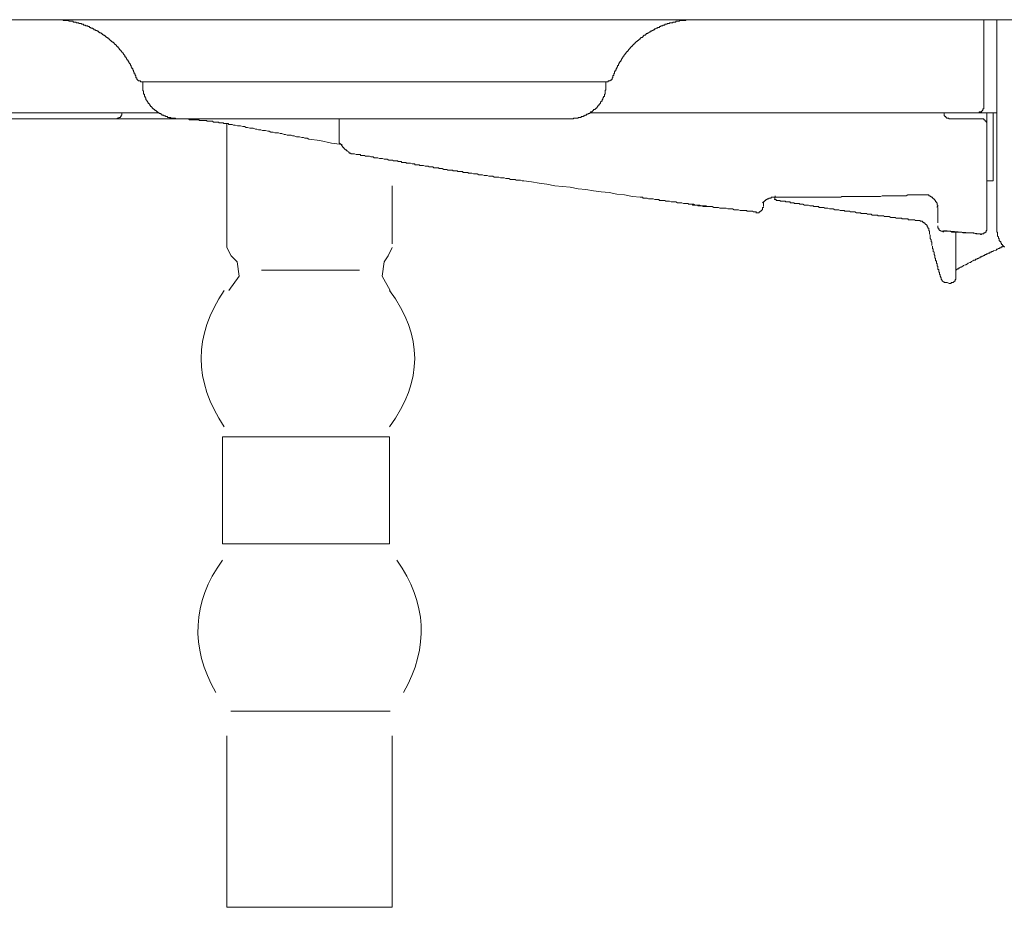
# Model space of a CAD drawing. Units: inches. Extents: x -717 to 1492, y -1416 to 155.
# Drawn here: x 329 to 408, y -715 to -643 of the extents above; entities that cross this region are included whole.
import ezdxf

# ---------------------------------------------------------------- set-up
doc = ezdxf.new("R2010")
doc.units = ezdxf.units.IN
doc.header["$MEASUREMENT"] = 0
doc.layers.add('图层 1', color=7, linetype='Continuous')

msp = doc.modelspace()

# ---------------------------------------------------------------- linework, layer by layer
at = {"layer": '图层 1', "color": 7, "lineweight": 9}
for points in [[(601.832, -642.697), (243.043, -642.697)], [(337.945, -647.345), (337.945, -647.285), (337.945, -647.216), (337.876, -647.216), (337.876, -647.156), (337.876, -647.095), (337.815, -647.095), (337.815, -647.035), (337.815, -646.966), (337.755, -646.906), (337.755, -646.845), (337.755, -646.785), (337.695, -646.785), (337.695, -646.716), (337.695, -646.656), (337.626, -646.656), (337.626, -646.595), (337.626, -646.535), (337.565, -646.535), (337.565, -646.466), (337.565, -646.406), (337.505, -646.406), (337.505, -646.345), (337.505, -646.276), (337.436, -646.276), (337.436, -646.216), (337.376, -646.155), (337.376, -646.095), (337.315, -646.095), (337.315, -646.026), (337.315, -645.966), (337.246, -645.966), (337.246, -645.897), (337.186, -645.897), (337.186, -645.836), (337.186, -645.776), (337.125, -645.776), (337.125, -645.716), (337.056, -645.716), (337.056, -645.647), (337.056, -645.586), (336.996, -645.586), (336.996, -645.526), (336.936, -645.526), (336.936, -645.466), (336.875, -645.397), (336.806, -645.336), (336.806, -645.267), (336.746, -645.267), (336.746, -645.207), (336.686, -645.207), (336.686, -645.147), (336.625, -645.147), (336.625, -645.086), (336.556, -645.017), (336.496, -644.957), (336.496, -644.896), (336.436, -644.896), (336.436, -644.836), (336.375, -644.836), (336.375, -644.767), (336.306, -644.767), (336.306, -644.707), (336.246, -644.707), (336.246, -644.646), (336.185, -644.646), (336.185, -644.586), (336.117, -644.586), (336.117, -644.517), (336.056, -644.517), (335.996, -644.457), (335.935, -644.457), (335.935, -644.396), (335.866, -644.396), (335.866, -644.327), (335.806, -644.327), (335.806, -644.267), (335.746, -644.267), (335.746, -644.207), (335.677, -644.207), (335.616, -644.146), (335.556, -644.146), (335.556, -644.077), (335.487, -644.077), (335.487, -644.017), (335.427, -644.017), (335.366, -643.948), (335.297, -643.948), (335.297, -643.896), (335.237, -643.896), (335.177, -643.827), (335.116, -643.827), (335.116, -643.767), (335.047, -643.767), (334.987, -643.767), (334.987, -643.698), (334.926, -643.698), (334.926, -643.637), (334.866, -643.637), (334.797, -643.637), (334.797, -643.577), (334.737, -643.577), (334.676, -643.577), (334.676, -643.517), (334.607, -643.517), (334.547, -643.517), (334.547, -643.448), (334.487, -643.448), (334.426, -643.387), (334.357, -643.387), (334.297, -643.387), (334.297, -643.327), (334.237, -643.327), (334.176, -643.327), (334.176, -643.258), (334.107, -643.258), (334.047, -643.258), (334.047, -643.198), (333.987, -643.198), (333.918, -643.198), (333.857, -643.198), (333.857, -643.137), (333.797, -643.137), (333.728, -643.137), (333.667, -643.068), (333.607, -643.068), (333.538, -643.068), (333.538, -643.008), (333.478, -643.008), (333.417, -643.008), (333.357, -643.008), (333.288, -642.948), (333.228, -642.948), (333.167, -642.948), (333.098, -642.948), (333.098, -642.887), (333.038, -642.887), (332.978, -642.887), (332.917, -642.887), (332.848, -642.887), (332.848, -642.818), (332.788, -642.818), (332.727, -642.818), (332.667, -642.818), (332.598, -642.818), (332.538, -642.818), (332.477, -642.758), (332.408, -642.758), (332.348, -642.758), (332.288, -642.758), (332.227, -642.758), (332.158, -642.758), (332.098, -642.758), (332.038, -642.758), (332.038, -642.697), (331.969, -642.697), (331.908, -642.697), (331.848, -642.697), (331.779, -642.697), (331.719, -642.697), (331.658, -642.697), (331.589, -642.697), (331.529, -642.697), (331.468, -642.697), (331.408, -642.697), (331.339, -642.697)], [(383.192, -642.697), (383.123, -642.697), (383.063, -642.697), (383.002, -642.697), (382.942, -642.697), (382.873, -642.697), (382.813, -642.697), (382.752, -642.697), (382.692, -642.697), (382.623, -642.697), (382.563, -642.697), (382.502, -642.697), (382.502, -642.758), (382.433, -642.758), (382.373, -642.758), (382.313, -642.758), (382.244, -642.758), (382.183, -642.758), (382.123, -642.758), (382.062, -642.758), (381.993, -642.758), (381.993, -642.818), (381.933, -642.818), (381.873, -642.818), (381.812, -642.818), (381.743, -642.818), (381.683, -642.818), (381.683, -642.887), (381.623, -642.887), (381.554, -642.887), (381.493, -642.887), (381.433, -642.887), (381.433, -642.948), (381.364, -642.948), (381.304, -642.948), (381.243, -642.948), (381.183, -642.948), (381.183, -643.008), (381.114, -643.008), (381.054, -643.008), (380.993, -643.008), (380.993, -643.068), (380.933, -643.068), (380.864, -643.068), (380.803, -643.068), (380.803, -643.137), (380.743, -643.137), (380.674, -643.137), (380.614, -643.198), (380.553, -643.198), (380.484, -643.198), (380.484, -643.258), (380.424, -643.258), (380.364, -643.258), (380.364, -643.327), (380.303, -643.327), (380.234, -643.327), (380.174, -643.387), (380.114, -643.387), (380.045, -643.448), (379.984, -643.448), (379.924, -643.517), (379.863, -643.517), (379.863, -643.577), (379.794, -643.577), (379.734, -643.577), (379.734, -643.637), (379.674, -643.637), (379.605, -643.637), (379.605, -643.698), (379.544, -643.698), (379.484, -643.767), (379.424, -643.767), (379.424, -643.827), (379.355, -643.827), (379.294, -643.827), (379.294, -643.896), (379.234, -643.896), (379.234, -643.948), (379.165, -643.948), (379.105, -643.948), (379.105, -644.017), (379.044, -644.017), (379.044, -644.077), (378.984, -644.077), (378.984, -644.146), (378.915, -644.146), (378.855, -644.146), (378.855, -644.207), (378.794, -644.207), (378.794, -644.267), (378.725, -644.267), (378.725, -644.327), (378.665, -644.327), (378.665, -644.396), (378.604, -644.396), (378.535, -644.457), (378.475, -644.457), (378.475, -644.517), (378.415, -644.517), (378.415, -644.586), (378.354, -644.586), (378.354, -644.646), (378.285, -644.646), (378.285, -644.707), (378.225, -644.707), (378.225, -644.767), (378.165, -644.767), (378.165, -644.836), (378.096, -644.836), (378.096, -644.896), (378.035, -644.896), (378.035, -644.957), (377.975, -644.957), (377.975, -645.017), (377.915, -645.086), (377.846, -645.147), (377.846, -645.207), (377.785, -645.207), (377.785, -645.267), (377.725, -645.267), (377.725, -645.336), (377.656, -645.336), (377.656, -645.397), (377.595, -645.466), (377.595, -645.526), (377.535, -645.526), (377.535, -645.586), (377.475, -645.586), (377.475, -645.647), (377.406, -645.716), (377.406, -645.776), (377.345, -645.776), (377.345, -645.836), (377.285, -645.897), (377.285, -645.966), (377.225, -645.966), (377.225, -646.026), (377.225, -646.095), (377.156, -646.095), (377.156, -646.155), (377.095, -646.155), (377.095, -646.216), (377.095, -646.276), (377.035, -646.276), (377.035, -646.345), (377.035, -646.406), (376.966, -646.406), (376.966, -646.466), (376.966, -646.535), (376.906, -646.535), (376.906, -646.595), (376.906, -646.656), (376.845, -646.656), (376.845, -646.716), (376.845, -646.785), (376.776, -646.785), (376.776, -646.845), (376.776, -646.906), (376.716, -646.906), (376.716, -646.966), (376.716, -647.035), (376.656, -647.095), (376.656, -647.156), (376.656, -647.216), (376.595, -647.216), (376.595, -647.285), (376.595, -647.345)], [(406.631, -642.697), (406.631, -649.734)], [(407.7, -642.697), (407.7, -650.114)], [(337.945, -647.345), (337.945, -647.414), (338.005, -647.414), (338.005, -647.466), (338.005, -647.535), (338.065, -647.535), (338.065, -647.596), (338.134, -647.596), (338.134, -647.665), (338.195, -647.665), (338.255, -647.665), (338.315, -647.665), (338.315, -647.725), (338.384, -647.725), (338.445, -647.725)], [(338.445, -647.725), (343.852, -647.725)], [(338.505, -647.725), (338.505, -648.165)], [(354.278, -647.725), (343.852, -647.725)], [(376.086, -647.725), (354.278, -647.725)], [(376.026, -648.165), (376.026, -647.725)], [(376.086, -647.725), (376.155, -647.725), (376.216, -647.725), (376.216, -647.665), (376.276, -647.665), (376.336, -647.665), (376.405, -647.596), (376.466, -647.596), (376.466, -647.535), (376.526, -647.535), (376.526, -647.466), (376.526, -647.414), (376.595, -647.414), (376.595, -647.345)], [(338.505, -648.165), (338.505, -648.225), (338.505, -648.294), (338.505, -648.354), (338.505, -648.415), (338.505, -648.475), (338.566, -648.475), (338.566, -648.544), (338.566, -648.605), (338.566, -648.665), (338.566, -648.734), (338.635, -648.734), (338.635, -648.794), (338.635, -648.855), (338.635, -648.915), (338.695, -648.915), (338.695, -648.984), (338.695, -649.044), (338.755, -649.044), (338.755, -649.105), (338.755, -649.165)], [(375.716, -649.165), (375.776, -649.165), (375.776, -649.105), (375.776, -649.044), (375.836, -649.044), (375.836, -648.984), (375.836, -648.915), (375.897, -648.915), (375.897, -648.855), (375.897, -648.794), (375.897, -648.734), (375.966, -648.734), (375.966, -648.665), (375.966, -648.605), (375.966, -648.544), (375.966, -648.475), (375.966, -648.415), (376.026, -648.415), (376.026, -648.354), (376.026, -648.294), (376.026, -648.225), (376.026, -648.165)], [(338.755, -649.165), (338.824, -649.234)], [(338.824, -649.234), (338.824, -649.294), (338.885, -649.294), (338.885, -649.363), (338.945, -649.415), (338.945, -649.484), (339.005, -649.484), (339.005, -649.544), (339.074, -649.544), (339.074, -649.613), (339.135, -649.674), (339.135, -649.734), (339.195, -649.734), (339.195, -649.795), (339.264, -649.795), (339.264, -649.864), (339.324, -649.864), (339.324, -649.924), (339.385, -649.924), (339.385, -649.984), (339.454, -649.984), (339.514, -650.053), (339.575, -650.053), (339.575, -650.114), (339.644, -650.114), (339.644, -650.174), (339.704, -650.174), (339.764, -650.234), (339.825, -650.234), (339.825, -650.303), (339.894, -650.303), (339.954, -650.303), (339.954, -650.364), (340.014, -650.364), (340.075, -650.424), (340.144, -650.424), (340.204, -650.424), (340.204, -650.493), (340.264, -650.493), (340.333, -650.493), (340.333, -650.553), (340.394, -650.553), (340.454, -650.553), (340.514, -650.553), (340.514, -650.614), (340.583, -650.614), (340.644, -650.614), (340.704, -650.614), (340.765, -650.614), (340.765, -650.683), (340.834, -650.683), (340.894, -650.683), (340.954, -650.683), (341.023, -650.683), (341.084, -650.683), (341.144, -650.683), (341.144, -650.743), (341.213, -650.743), (341.273, -650.743), (341.334, -650.743), (341.403, -650.743)], [(373.137, -650.743), (373.198, -650.743), (373.258, -650.743), (373.327, -650.743), (373.387, -650.743), (373.387, -650.683), (373.448, -650.683), (373.517, -650.683), (373.577, -650.683), (373.637, -650.683), (373.698, -650.683), (373.767, -650.683), (373.767, -650.614), (373.827, -650.614), (373.887, -650.614), (373.956, -650.614), (374.017, -650.614), (374.017, -650.553), (374.077, -650.553), (374.137, -650.553), (374.206, -650.553), (374.206, -650.493), (374.267, -650.493), (374.327, -650.493), (374.327, -650.424), (374.388, -650.424), (374.457, -650.424), (374.457, -650.364), (374.517, -650.364), (374.577, -650.364), (374.577, -650.303), (374.646, -650.303), (374.707, -650.303), (374.707, -650.234), (374.767, -650.234), (374.767, -650.174), (374.827, -650.174), (374.896, -650.174), (374.896, -650.114), (374.957, -650.114), (374.957, -650.053), (375.017, -650.053), (375.017, -649.984), (375.086, -649.984), (375.146, -649.984), (375.146, -649.924), (375.207, -649.924), (375.207, -649.864), (375.276, -649.864), (375.276, -649.795), (375.336, -649.795), (375.336, -649.734), (375.396, -649.674), (375.396, -649.613), (375.465, -649.613), (375.465, -649.544), (375.526, -649.544), (375.526, -649.484), (375.586, -649.484), (375.586, -649.415), (375.586, -649.363), (375.647, -649.363), (375.647, -649.294), (375.716, -649.294), (375.716, -649.234)], [(375.716, -649.234), (375.716, -649.165)], [(406.131, -650.234), (406.191, -650.234), (406.251, -650.234), (406.251, -650.174), (406.32, -650.174), (406.381, -650.174), (406.441, -650.174), (406.441, -650.114), (406.501, -650.114), (406.501, -650.053), (406.57, -650.053), (406.57, -649.984), (406.57, -649.924), (406.631, -649.924), (406.631, -649.864), (406.631, -649.795), (406.631, -649.734)], [(406.441, -650.114), (406.441, -650.234)], [(407.7, -650.114), (407.7, -651.312)], [(336.306, -650.743), (301.743, -650.743)], [(339.764, -650.234), (303.753, -650.234)], [(336.306, -650.743), (336.375, -650.743), (336.436, -650.743), (336.436, -650.683), (336.496, -650.683), (336.556, -650.683), (336.556, -650.614), (336.625, -650.614), (336.686, -650.614), (336.686, -650.553), (336.746, -650.553), (336.746, -650.493), (336.746, -650.424), (336.806, -650.424), (336.806, -650.364), (336.806, -650.303), (336.806, -650.234)], [(336.306, -650.743), (337.695, -650.743)], [(339.005, -650.743), (337.695, -650.743)], [(339.644, -650.743), (339.005, -650.743)], [(340.583, -650.743), (339.644, -650.743)], [(340.583, -650.743), (340.644, -650.743), (340.704, -650.743), (340.704, -650.683), (340.765, -650.683), (340.834, -650.683)], [(341.774, -650.743), (341.713, -650.743), (341.653, -650.743), (341.584, -650.743), (341.523, -650.743), (341.463, -650.743), (341.403, -650.743), (341.334, -650.743), (341.273, -650.743), (341.213, -650.743), (341.144, -650.743), (341.084, -650.743), (341.023, -650.743), (340.954, -650.743), (340.894, -650.743), (340.834, -650.743), (340.765, -650.743), (340.704, -650.743), (340.644, -650.743), (340.583, -650.743)], [(341.403, -650.743), (345.671, -650.743)], [(342.972, -650.804), (342.903, -650.804), (342.843, -650.804), (342.782, -650.804), (342.713, -650.804), (342.653, -650.804), (342.593, -650.804), (342.532, -650.804), (342.463, -650.804), (342.403, -650.804), (342.343, -650.804), (342.274, -650.804), (342.213, -650.743), (342.153, -650.743), (342.093, -650.743), (342.024, -650.743), (341.963, -650.743), (341.903, -650.743), (341.843, -650.743), (341.774, -650.743)], [(344.292, -650.993), (344.223, -650.993), (344.162, -650.933), (344.102, -650.933), (344.041, -650.933), (343.973, -650.933), (343.912, -650.933), (343.852, -650.933), (343.783, -650.933), (343.722, -650.933), (343.662, -650.864), (343.602, -650.864), (343.533, -650.864), (343.472, -650.864), (343.412, -650.864), (343.343, -650.864), (343.283, -650.864), (343.222, -650.864), (343.162, -650.864), (343.093, -650.864), (343.033, -650.804), (342.972, -650.804)], [(356.045, -650.743), (345.671, -650.743)], [(354.407, -650.743), (354.407, -652.252)], [(355.347, -650.743), (355.416, -650.743), (355.476, -650.743), (355.537, -650.743)], [(355.537, -650.743), (355.606, -650.743), (355.666, -650.743)], [(355.666, -650.743), (355.726, -650.743)], [(355.726, -650.743), (355.787, -650.743)], [(355.787, -650.743), (355.856, -650.743)], [(355.856, -650.743), (355.916, -650.743)], [(373.137, -650.743), (356.045, -650.743)], [(406.131, -650.234), (374.767, -650.234)], [(403.423, -650.234), (403.423, -650.303), (403.423, -650.364)], [(403.423, -650.364), (403.423, -650.424)], [(403.423, -650.424), (403.423, -650.493), (403.492, -650.493)], [(403.492, -650.493), (403.492, -650.553)], [(403.492, -650.553), (403.552, -650.553), (403.552, -650.614), (403.613, -650.614)], [(403.613, -650.614), (403.613, -650.683), (403.682, -650.683), (403.742, -650.683)], [(403.742, -650.683), (403.802, -650.683), (403.802, -650.743)], [(403.802, -650.743), (403.871, -650.743)], [(403.871, -650.234), (406.441, -650.234)], [(403.871, -650.743), (406.381, -650.743)], [(407.131, -650.234), (406.131, -650.234)], [(406.76, -650.864), (406.691, -650.804), (406.631, -650.804), (406.631, -650.743), (406.57, -650.743), (406.501, -650.743), (406.441, -650.743), (406.381, -650.743)], [(406.631, -650.234), (406.57, -650.234), (406.501, -650.234), (406.441, -650.234)], [(406.82, -650.234), (406.76, -650.234), (406.691, -650.234), (406.631, -650.234)], [(406.881, -651.243), (406.881, -651.183), (406.881, -651.114), (406.881, -651.054), (406.881, -650.993), (406.82, -650.993), (406.82, -650.933), (406.76, -650.933), (406.76, -650.864)], [(406.82, -650.234), (406.881, -650.234)], [(406.881, -650.234), (406.881, -651.243)], [(406.881, -650.234), (407.01, -650.234)], [(407.7, -650.234), (407.131, -650.234)], [(407.39, -650.234), (407.39, -655.262)], [(345.542, -651.183), (345.482, -651.183), (345.421, -651.114), (345.361, -651.114), (345.292, -651.114), (345.232, -651.114), (345.171, -651.114), (345.111, -651.114), (345.042, -651.114), (345.042, -651.054), (344.981, -651.054), (344.921, -651.054), (344.852, -651.054), (344.792, -651.054), (344.731, -651.054), (344.662, -651.054), (344.662, -650.993), (344.602, -650.993), (344.542, -650.993), (344.481, -650.993), (344.412, -650.993), (344.352, -650.993), (344.292, -650.993)], [(345.318, -661.16), (345.318, -651.114)], [(345.542, -651.183), (345.732, -651.183), (345.861, -651.243), (345.982, -651.243), (346.171, -651.312), (346.301, -651.312), (346.422, -651.312), (346.611, -651.364), (346.741, -651.364), (346.87, -651.433), (346.991, -651.433), (347.18, -651.493), (347.31, -651.493), (347.431, -651.493), (347.62, -651.562), (347.75, -651.562), (347.87, -651.623), (348.06, -651.623), (348.189, -651.683), (348.31, -651.683), (348.439, -651.683), (348.629, -651.743), (348.75, -651.743)], [(406.881, -651.243), (406.881, -653.442)], [(407.7, -654.011), (407.7, -651.312)], [(348.75, -651.743), (348.879, -651.812), (349.069, -651.812), (349.19, -651.873), (349.319, -651.873), (349.509, -651.873), (349.63, -651.933), (349.759, -651.933), (349.949, -652.002), (350.069, -652.002), (350.199, -652.063), (350.319, -652.063), (350.509, -652.063), (350.638, -652.123), (350.759, -652.123), (350.949, -652.183), (351.078, -652.183), (351.199, -652.183), (351.389, -652.252), (351.518, -652.252), (351.639, -652.313), (351.829, -652.313), (351.958, -652.373)], [(352.837, -652.502), (351.958, -652.373)], [(353.777, -652.692), (352.837, -652.502)], [(354.407, -652.373), (354.407, -652.313), (354.407, -652.252)], [(354.407, -652.502), (354.407, -652.433), (354.407, -652.373)], [(354.407, -652.502), (354.407, -652.563), (354.407, -652.623)], [(354.657, -652.813), (353.777, -652.692)], [(354.407, -652.623), (354.407, -652.692), (354.467, -652.692), (354.467, -652.752)], [(354.467, -652.752), (354.536, -652.752), (354.536, -652.813), (354.597, -652.813), (354.597, -652.882)], [(354.597, -652.882), (354.657, -652.882), (354.657, -652.942), (354.717, -653.003), (354.717, -653.063)], [(354.717, -653.063), (354.786, -653.063), (354.786, -653.132)], [(354.786, -653.132), (354.847, -653.132), (354.847, -653.192)], [(354.847, -653.192), (354.907, -653.192), (354.907, -653.253)], [(354.907, -653.253), (354.976, -653.253)], [(354.976, -653.253), (355.036, -653.313)], [(355.036, -653.313), (355.097, -653.313), (355.097, -653.382)], [(355.166, -653.382), (355.166, -653.442), (355.226, -653.442), (355.226, -653.511), (355.287, -653.511)], [(355.287, -653.511), (355.347, -653.511), (355.347, -653.572), (355.416, -653.572), (355.476, -653.572)], [(358.305, -654.011), (358.244, -654.011), (358.115, -654.011), (358.055, -654.011), (357.925, -653.951), (357.865, -653.951), (357.736, -653.951), (357.675, -653.951), (357.554, -653.882), (357.425, -653.882), (357.365, -653.882), (357.235, -653.882), (357.175, -653.822), (357.046, -653.822), (356.985, -653.822), (356.856, -653.761), (356.796, -653.761), (356.666, -653.761), (356.546, -653.761), (356.477, -653.692), (356.356, -653.692), (356.295, -653.692), (356.166, -653.692), (356.106, -653.632), (355.976, -653.632), (355.916, -653.632), (355.787, -653.632), (355.666, -653.572), (355.606, -653.572), (355.476, -653.572), (355.416, -653.572), (355.287, -653.511)], [(361.383, -654.572), (361.254, -654.512), (361.194, -654.512), (361.073, -654.512), (360.944, -654.512), (360.883, -654.451), (360.754, -654.451), (360.693, -654.451), (360.564, -654.451), (360.504, -654.382), (360.374, -654.382), (360.314, -654.382), (360.185, -654.322), (360.064, -654.322), (360.004, -654.322), (359.874, -654.322), (359.814, -654.262), (359.685, -654.262), (359.624, -654.262), (359.495, -654.262), (359.434, -654.201), (359.314, -654.201), (359.184, -654.201), (359.124, -654.132), (358.995, -654.132), (358.934, -654.132), (358.805, -654.132), (358.745, -654.072), (358.615, -654.072), (358.555, -654.072), (358.425, -654.072), (358.305, -654.011)], [(406.881, -653.442), (406.881, -659.599)], [(407.7, -656.9), (407.7, -654.011)], [(361.383, -654.572), (361.444, -654.572), (361.513, -654.572), (361.633, -654.572), (361.694, -654.632), (361.823, -654.632), (361.883, -654.632), (362.013, -654.632), (362.073, -654.701), (362.134, -654.701), (362.263, -654.701), (362.323, -654.701), (362.453, -654.701), (362.513, -654.762), (362.582, -654.762), (362.703, -654.762), (362.763, -654.762), (362.892, -654.831), (362.953, -654.831), (363.022, -654.831), (363.143, -654.831), (363.203, -654.891), (363.332, -654.891), (363.393, -654.891), (363.453, -654.891), (363.582, -654.891), (363.643, -654.951), (363.772, -654.951), (363.832, -654.951), (363.962, -654.951), (364.022, -655.012), (364.082, -655.012), (364.212, -655.012), (364.272, -655.012), (364.402, -655.012), (364.462, -655.081), (364.531, -655.081), (364.652, -655.081), (364.712, -655.081), (364.841, -655.081), (364.902, -655.141), (364.962, -655.141), (365.091, -655.141), (365.152, -655.141), (365.281, -655.201), (365.342, -655.201)], [(365.342, -655.201), (365.471, -655.201), (365.592, -655.201), (365.721, -655.262), (365.842, -655.262), (365.911, -655.262), (366.031, -655.262), (366.161, -655.331), (366.29, -655.331), (366.411, -655.331), (366.54, -655.391), (366.661, -655.391), (366.79, -655.391), (366.851, -655.391), (366.98, -655.452), (367.101, -655.452), (367.23, -655.452), (367.351, -655.452), (367.48, -655.521), (367.601, -655.521), (367.73, -655.521), (367.791, -655.521), (367.92, -655.581), (368.049, -655.581), (368.17, -655.581), (368.299, -655.641), (368.42, -655.641), (368.549, -655.641), (368.67, -655.641), (368.739, -655.71), (368.86, -655.71), (368.989, -655.71), (369.11, -655.71), (369.239, -655.771), (369.36, -655.771)], [(407.39, -655.771), (407.39, -655.262)], [(358.71, -660.85), (358.71, -656.176)], [(378.794, -657.09), (378.165, -657.03), (377.535, -656.9), (376.906, -656.831), (376.276, -656.711), (375.647, -656.65), (375.017, -656.581), (374.388, -656.461), (373.767, -656.4), (373.137, -656.271), (372.508, -656.21), (371.878, -656.15), (371.249, -656.021), (370.619, -655.96), (369.998, -655.831), (369.36, -655.771)], [(407.39, -655.771), (406.881, -655.771)], [(378.794, -657.09), (378.855, -657.09), (378.984, -657.09), (379.044, -657.15), (379.165, -657.15), (379.294, -657.15), (379.355, -657.15), (379.484, -657.211), (379.544, -657.211), (379.674, -657.211), (379.794, -657.211), (379.863, -657.211), (379.984, -657.28), (380.114, -657.28), (380.174, -657.28), (380.303, -657.28), (380.364, -657.34), (380.484, -657.34), (380.614, -657.34), (380.674, -657.34), (380.803, -657.34), (380.864, -657.4), (380.993, -657.4), (381.114, -657.4), (381.183, -657.4), (381.304, -657.469), (381.433, -657.469), (381.493, -657.469), (381.623, -657.469), (381.683, -657.469), (381.812, -657.53), (381.933, -657.53), (381.993, -657.53), (382.123, -657.53), (382.183, -657.53), (382.313, -657.59), (382.433, -657.59), (382.502, -657.59), (382.623, -657.59), (382.692, -657.59), (382.813, -657.651), (382.942, -657.651), (383.002, -657.651), (383.123, -657.651), (383.252, -657.72), (383.313, -657.72), (383.442, -657.72), (383.503, -657.72), (383.632, -657.72), (383.753, -657.78), (383.822, -657.78), (383.942, -657.78), (384.011, -657.78), (384.132, -657.78), (384.261, -657.84), (384.322, -657.84), (384.451, -657.84), (384.572, -657.84), (384.632, -657.84), (384.762, -657.909), (384.822, -657.909), (384.951, -657.909), (385.072, -657.909), (385.141, -657.909), (385.262, -657.97), (385.331, -657.97), (385.451, -657.97), (385.581, -657.97), (385.641, -657.97), (385.771, -657.97), (385.891, -658.03), (385.952, -658.03), (386.081, -658.03), (386.141, -658.03), (386.271, -658.03), (386.4, -658.099), (386.46, -658.099), (386.581, -658.099), (386.65, -658.099), (386.771, -658.099), (386.9, -658.159), (386.961, -658.159), (387.09, -658.159), (387.211, -658.159), (387.28, -658.159), (387.4, -658.159), (387.461, -658.22), (387.59, -658.22), (387.719, -658.22), (387.78, -658.22), (387.901, -658.22), (387.97, -658.28), (388.09, -658.28), (388.22, -658.28)], [(389.099, -657.28), (389.039, -657.28), (388.97, -657.28), (388.97, -657.34), (388.909, -657.34), (388.909, -657.4), (388.849, -657.4), (388.849, -657.469), (388.78, -657.469)], [(389.41, -657.09), (389.41, -657.15), (389.349, -657.15), (389.289, -657.15), (389.229, -657.15), (389.229, -657.211), (389.16, -657.211), (389.099, -657.211), (389.099, -657.28)], [(389.479, -657.09), (389.41, -657.09)], [(389.599, -657.09), (389.539, -657.09), (389.479, -657.09)], [(389.668, -657.09), (389.599, -657.09)], [(389.729, -657.09), (389.668, -657.28)], [(389.729, -657.09), (389.668, -657.09)], [(389.668, -657.28), (389.789, -657.28), (389.849, -657.34), (389.918, -657.34), (390.039, -657.34), (390.1, -657.34), (390.169, -657.4), (390.289, -657.4), (390.358, -657.4), (390.479, -657.4), (390.539, -657.4), (390.608, -657.469), (390.729, -657.469), (390.798, -657.469), (390.919, -657.469), (390.988, -657.53), (391.048, -657.53), (391.169, -657.53), (391.238, -657.53), (391.298, -657.59), (391.428, -657.59), (391.488, -657.59), (391.609, -657.59), (391.678, -657.59), (391.738, -657.651), (391.867, -657.651), (391.928, -657.651), (391.988, -657.651), (392.117, -657.72), (392.178, -657.72), (392.299, -657.72), (392.368, -657.72), (392.428, -657.72), (392.557, -657.78), (392.618, -657.78), (392.747, -657.78), (392.807, -657.78), (392.868, -657.84), (392.997, -657.84), (393.057, -657.84), (393.118, -657.84), (393.247, -657.84), (393.307, -657.909), (393.437, -657.909), (393.497, -657.909), (393.558, -657.909), (393.687, -657.909), (393.747, -657.97), (393.877, -657.97), (393.937, -657.97), (393.997, -657.97), (394.127, -658.03), (394.187, -658.03), (394.247, -658.03), (394.377, -658.03), (394.437, -658.03), (394.567, -658.099), (394.627, -658.099), (394.696, -658.099), (394.817, -658.099), (394.886, -658.099), (395.006, -658.159), (395.067, -658.159), (395.136, -658.159), (395.256, -658.159), (395.317, -658.159), (395.386, -658.22), (395.506, -658.22)], [(389.729, -657.09), (389.729, -656.961)], [(389.729, -657.09), (389.849, -657.09), (389.918, -657.09), (389.979, -657.09), (390.1, -657.09), (390.169, -657.09), (390.229, -657.09), (390.358, -657.09), (390.419, -657.09), (390.539, -657.09), (390.608, -657.09), (390.669, -657.09), (390.798, -657.09), (390.858, -657.09), (390.919, -657.09), (391.048, -657.09), (391.108, -657.09), (391.169, -657.09), (391.298, -657.09), (391.359, -657.09), (391.428, -657.09), (391.548, -657.09), (391.609, -657.09), (391.678, -657.09), (391.798, -657.09), (391.867, -657.09), (391.928, -657.09), (392.048, -657.09), (392.117, -657.09), (392.178, -657.09), (392.299, -657.09), (392.368, -657.09), (392.428, -657.09), (392.557, -657.09), (392.618, -657.09), (392.678, -657.09), (392.807, -657.09), (392.868, -657.09), (392.937, -657.09), (393.057, -657.09), (393.118, -657.09), (393.247, -657.09), (393.307, -657.09), (393.376, -657.09), (393.497, -657.09), (393.558, -657.09), (393.627, -657.09), (393.747, -657.09), (393.808, -657.09), (393.877, -657.09), (393.997, -657.09), (394.058, -657.09), (394.127, -657.09), (394.247, -657.09), (394.316, -657.09), (394.377, -657.09), (394.506, -657.09), (394.567, -657.09), (394.627, -657.09), (394.756, -657.09), (394.817, -657.09), (394.886, -657.09), (395.006, -657.09), (395.067, -657.09), (395.136, -657.03), (395.256, -657.03), (395.317, -657.03), (395.386, -657.03), (395.506, -657.03), (395.567, -657.03), (395.636, -657.03), (395.757, -657.03), (395.826, -657.03)], [(395.826, -657.03), (395.946, -657.03), (396.007, -657.03), (396.076, -657.03), (396.196, -657.03), (396.265, -657.03), (396.386, -657.03), (396.455, -657.03), (396.576, -657.03), (396.645, -657.03), (396.765, -657.03), (396.826, -657.03), (396.895, -657.03), (397.016, -657.03), (397.076, -657.03), (397.205, -657.03), (397.266, -657.03), (397.395, -657.03), (397.455, -657.03), (397.585, -657.03), (397.645, -657.03), (397.705, -657.03), (397.835, -657.03), (397.895, -657.03), (398.025, -657.03), (398.085, -657.03), (398.214, -657.03), (398.275, -657.03), (398.404, -656.961), (398.464, -656.961), (398.525, -656.961), (398.654, -656.961), (398.714, -656.961), (398.844, -656.961), (398.904, -656.961), (399.025, -656.961), (399.094, -656.961), (399.215, -656.961), (399.275, -656.961), (399.344, -656.961), (399.465, -656.961), (399.525, -656.961), (399.654, -656.961), (399.715, -656.961), (399.844, -656.961), (399.904, -656.961), (400.034, -656.961), (400.094, -656.961), (400.163, -656.961), (400.284, -656.961), (400.353, -656.961), (400.474, -656.9), (400.534, -656.9), (400.663, -656.9), (400.724, -656.9), (400.853, -656.9), (400.913, -656.9), (400.974, -656.9), (401.103, -656.9), (401.163, -656.9), (401.293, -656.9), (401.353, -656.9), (401.474, -656.9), (401.543, -656.9), (401.664, -656.9), (401.733, -656.9), (401.793, -656.9), (401.922, -656.9)], [(402.172, -656.961), (402.172, -656.9), (402.112, -656.9), (402.043, -656.9), (401.983, -656.9), (401.922, -656.9)], [(402.423, -657.09), (402.362, -657.09), (402.362, -657.03), (402.293, -657.03), (402.293, -656.961), (402.233, -656.961), (402.172, -656.961)], [(402.802, -657.469), (402.733, -657.469), (402.733, -657.4), (402.733, -657.34), (402.673, -657.34), (402.673, -657.28), (402.612, -657.28), (402.612, -657.211), (402.543, -657.211), (402.543, -657.15), (402.483, -657.15), (402.483, -657.09), (402.423, -657.09)], [(407.7, -659.729), (407.7, -656.9)], [(383.632, -657.78), (383.572, -657.78), (383.503, -657.78), (383.442, -657.72), (383.382, -657.72), (383.313, -657.72), (383.252, -657.72), (383.192, -657.72), (383.123, -657.72), (383.063, -657.72), (383.002, -657.651), (382.942, -657.651), (382.873, -657.651), (382.813, -657.651), (382.752, -657.651), (382.692, -657.651)], [(383.632, -657.78), (383.692, -657.78), (383.753, -657.78), (383.822, -657.78), (383.882, -657.78), (383.882, -657.84), (383.942, -657.84), (384.011, -657.84), (384.072, -657.84), (384.132, -657.84), (384.192, -657.84), (384.261, -657.84), (384.322, -657.84), (384.382, -657.84), (384.451, -657.84), (384.512, -657.84), (384.572, -657.84)], [(388.659, -658.099), (388.72, -658.099), (388.72, -658.03)], [(388.659, -658.159), (388.659, -658.099)], [(388.72, -657.53), (388.78, -657.469)], [(388.72, -657.909), (388.78, -657.909), (388.78, -657.84)], [(388.72, -658.03), (388.72, -657.97), (388.72, -657.909)], [(388.78, -657.469), (388.78, -657.78)], [(402.862, -657.909), (402.862, -657.84), (402.923, -657.84), (402.923, -657.78), (402.923, -657.72), (402.862, -657.72), (402.862, -657.651), (402.862, -657.59), (402.862, -657.53), (402.802, -657.53), (402.802, -657.469)], [(402.923, -657.909), (402.923, -659.16)], [(388.159, -658.349), (388.22, -658.349), (388.28, -658.349), (388.34, -658.349)], [(388.34, -658.349), (388.409, -658.349), (388.47, -658.28), (388.53, -658.28)], [(388.53, -658.28), (388.53, -658.22), (388.59, -658.22)], [(388.59, -658.22), (388.59, -658.159), (388.659, -658.159)], [(395.506, -658.22), (395.567, -658.22), (395.636, -658.22), (395.757, -658.22), (395.826, -658.28), (395.886, -658.28), (396.007, -658.28), (396.076, -658.28), (396.136, -658.28), (396.196, -658.28), (396.326, -658.349), (396.386, -658.349), (396.455, -658.349), (396.576, -658.349), (396.645, -658.349), (396.705, -658.409), (396.826, -658.409), (396.895, -658.409), (396.955, -658.409), (397.016, -658.409), (397.145, -658.409), (397.205, -658.47), (397.266, -658.47), (397.395, -658.47), (397.455, -658.47), (397.516, -658.47), (397.585, -658.53), (397.705, -658.53), (397.766, -658.53), (397.835, -658.53), (397.956, -658.53), (398.025, -658.53), (398.085, -658.599), (398.145, -658.599), (398.275, -658.599), (398.335, -658.599), (398.404, -658.599), (398.525, -658.599), (398.585, -658.66), (398.654, -658.66), (398.775, -658.66), (398.844, -658.66), (398.904, -658.66), (398.964, -658.66), (399.094, -658.729), (399.154, -658.729), (399.215, -658.729), (399.344, -658.729), (399.404, -658.729), (399.465, -658.729), (399.525, -658.78), (399.654, -658.78), (399.715, -658.78), (399.784, -658.78), (399.904, -658.78), (399.973, -658.78), (400.034, -658.849), (400.094, -658.849), (400.224, -658.849), (400.284, -658.849), (400.353, -658.849), (400.474, -658.849), (400.534, -658.91), (400.603, -658.91), (400.724, -658.91), (400.784, -658.91), (400.853, -658.91), (400.913, -658.91), (401.034, -658.91), (401.103, -658.979), (401.163, -658.979), (401.293, -658.979), (401.353, -658.979)], [(401.543, -659.039), (401.474, -659.039), (401.474, -658.979), (401.414, -658.979), (401.353, -658.979)], [(401.664, -659.099), (401.664, -659.039), (401.603, -659.039), (401.543, -659.039)], [(402.043, -659.418), (402.043, -659.349), (401.983, -659.349), (401.983, -659.289), (401.922, -659.289), (401.922, -659.229), (401.853, -659.229), (401.853, -659.16), (401.793, -659.16), (401.733, -659.099), (401.664, -659.099)], [(402.233, -659.85), (402.172, -659.789), (402.172, -659.729), (402.172, -659.668), (402.172, -659.599), (402.112, -659.599), (402.112, -659.539), (402.112, -659.479), (402.043, -659.479), (402.043, -659.418)], [(402.923, -659.418), (402.923, -659.479), (402.923, -659.539), (402.923, -659.599)], [(402.923, -659.418), (402.923, -659.479)], [(402.923, -659.479), (402.923, -659.539)], [(402.923, -659.599), (402.983, -659.599), (402.983, -659.668), (402.983, -659.729), (403.052, -659.729), (403.052, -659.789)], [(406.881, -659.668), (406.881, -659.599)], [(406.881, -659.729), (406.881, -659.668)], [(402.233, -659.85), (402.233, -659.979)], [(402.233, -659.979), (402.233, -660.048)], [(402.233, -660.048), (402.293, -660.169)], [(402.293, -660.169), (402.293, -660.298)], [(402.293, -660.298), (402.293, -660.419)], [(402.293, -660.419), (402.362, -660.548)], [(403.052, -659.789), (403.112, -659.789), (403.173, -659.85), (403.233, -659.85)], [(403.233, -659.85), (403.302, -659.85), (403.362, -659.919)], [(403.362, -659.789), (406.381, -660.048)], [(403.613, -659.85), (403.362, -659.85)], [(403.802, -659.85), (403.613, -659.85)], [(403.932, -659.85), (403.802, -659.85)], [(404.052, -659.919), (403.932, -659.85)], [(404.242, -659.919), (404.052, -659.919)], [(404.371, -659.919), (404.242, -659.919)], [(404.492, -659.919), (404.371, -659.919)], [(404.371, -659.919), (404.371, -660.479)], [(404.371, -660.479), (404.371, -663.566)], [(404.682, -659.919), (404.492, -659.919)], [(404.811, -659.919), (404.682, -659.919)], [(404.932, -659.979), (404.811, -659.919)], [(405.122, -659.979), (404.932, -659.979)], [(405.251, -659.979), (405.122, -659.979)], [(405.372, -659.979), (405.251, -659.979)], [(405.561, -659.979), (405.372, -659.979)], [(405.691, -659.979), (405.561, -659.979)], [(405.82, -659.979), (405.691, -659.979)], [(406.001, -660.048), (405.82, -659.979)], [(406.251, -660.048), (406.001, -660.048)], [(406.251, -660.048), (406.32, -660.048)], [(406.381, -660.048), (406.32, -660.048)], [(406.381, -660.048), (406.381, -660.108), (406.441, -660.108), (406.441, -660.048), (406.501, -660.048)], [(406.501, -660.048), (406.57, -660.048), (406.631, -660.048), (406.631, -659.979), (406.691, -659.979)], [(406.691, -659.979), (406.76, -659.979), (406.76, -659.919)], [(406.76, -659.919), (406.82, -659.919), (406.82, -659.85)], [(406.82, -659.789), (406.881, -659.789), (406.881, -659.729)], [(406.82, -659.85), (406.82, -659.789)], [(407.7, -659.729), (407.7, -659.789), (407.7, -659.85), (407.7, -659.919), (407.76, -659.919), (407.76, -659.979), (407.76, -660.048), (407.76, -660.108), (407.76, -660.169), (407.76, -660.229), (407.829, -660.298), (407.829, -660.358), (407.829, -660.419), (407.89, -660.419), (407.89, -660.479), (407.89, -660.548), (407.89, -660.608), (407.95, -660.608), (407.95, -660.669), (408.011, -660.669), (408.011, -660.729), (408.011, -660.798), (408.08, -660.798), (408.08, -660.859), (408.08, -660.927), (408.14, -660.927), (408.14, -660.988), (408.2, -660.988), (408.2, -661.048), (408.269, -661.048), (408.269, -661.109), (408.33, -661.109)], [(345.318, -661.16), (345.654, -661.833)], [(358.382, -661.833), (358.71, -661.16)], [(402.362, -660.548), (402.362, -660.669)], [(402.362, -660.669), (402.423, -660.729)], [(402.423, -660.729), (402.423, -660.859)], [(402.423, -660.859), (402.423, -660.988)], [(402.483, -661.048), (402.483, -661.109), (402.483, -661.178), (402.483, -661.238), (402.543, -661.298), (402.543, -661.367), (402.543, -661.428), (402.543, -661.488), (402.612, -661.548), (402.612, -661.617), (402.612, -661.678), (402.612, -661.738), (402.673, -661.798), (402.673, -661.867), (402.673, -661.928), (402.673, -661.988)], [(407.7, -661.298), (407.64, -661.367)], [(407.76, -661.298), (407.7, -661.298)], [(407.829, -661.238), (407.76, -661.298)], [(407.89, -661.238), (407.829, -661.238)], [(407.95, -661.178), (407.89, -661.238)], [(408.011, -661.178), (407.95, -661.178)], [(408.08, -661.109), (408.011, -661.178)], [(408.14, -661.109), (408.08, -661.109)], [(408.2, -661.048), (408.14, -661.109)], [(408.269, -661.048), (408.2, -661.048)], [(346.137, -662.316), (345.654, -661.833)], [(358.382, -661.833), (358.046, -662.316)], [(402.673, -661.988), (402.733, -662.049), (402.733, -662.118), (402.733, -662.178), (402.733, -662.247), (402.802, -662.247), (402.802, -662.307), (402.802, -662.368), (402.802, -662.428), (402.862, -662.497), (402.862, -662.557), (402.862, -662.618), (402.862, -662.678), (402.923, -662.678), (402.923, -662.747), (402.923, -662.807), (402.923, -662.876), (402.923, -662.937), (402.983, -662.937)], [(407.39, -661.428), (407.39, -661.488), (407.321, -661.488), (407.26, -661.488), (407.26, -661.548), (407.2, -661.548), (407.131, -661.548), (407.131, -661.617), (407.071, -661.617), (407.01, -661.617), (406.941, -661.678), (406.881, -661.678), (406.82, -661.738), (406.76, -661.738), (406.691, -661.798), (406.631, -661.798), (406.57, -661.867), (406.501, -661.867), (406.441, -661.928), (406.381, -661.928), (406.32, -661.988), (406.251, -661.988), (406.191, -662.049), (406.131, -662.049), (406.07, -662.118), (406.001, -662.118)], [(407.39, -661.428), (407.64, -661.367)], [(345.482, -664.644), (346.309, -663.48), (346.137, -662.316)], [(358.046, -662.316), (357.882, -663.48)], [(404.492, -662.876), (404.492, -662.937), (404.432, -662.937), (404.432, -662.997)], [(404.682, -662.807), (404.621, -662.807), (404.621, -662.876), (404.561, -662.876), (404.492, -662.876)], [(404.682, -662.807), (404.742, -662.747), (404.811, -662.747), (404.932, -662.678), (405.001, -662.618), (405.122, -662.557), (405.182, -662.557), (405.311, -662.497), (405.372, -662.428), (405.501, -662.368), (405.561, -662.368), (405.63, -662.307), (405.751, -662.247), (405.82, -662.178), (405.941, -662.178), (406.001, -662.118)], [(348.12, -662.989), (356.063, -662.989)], [(357.882, -663.48), (358.546, -664.644)], [(402.983, -662.937), (402.983, -663.057), (402.983, -663.126), (403.052, -663.187), (403.052, -663.316), (403.112, -663.377), (403.112, -663.437), (403.112, -663.497), (403.173, -663.627), (403.173, -663.687)], [(403.173, -663.687), (403.173, -663.747), (403.233, -663.747), (403.233, -663.816), (403.302, -663.877), (403.362, -663.937), (403.423, -663.937), (403.423, -663.997), (403.492, -663.997), (403.552, -663.997), (403.613, -663.997), (403.682, -663.997)], [(404.311, -663.816), (404.311, -663.747), (404.371, -663.747), (404.371, -663.687)], [(404.371, -663.627), (404.371, -663.566)], [(404.371, -663.687), (404.371, -663.627)], [(403.682, -663.997), (403.871, -664.066)], [(403.802, -664.066), (403.871, -664.066), (403.932, -664.066)], [(403.932, -664.066), (403.992, -664.066), (403.992, -663.997)], [(403.992, -663.997), (404.052, -663.997)], [(404.052, -663.997), (404.121, -663.997), (404.182, -663.997), (404.182, -663.937)], [(404.182, -663.937), (404.242, -663.937)], [(404.242, -663.937), (404.242, -663.877), (404.311, -663.877)], [(404.311, -663.877), (404.311, -663.816)], [(358.494, -685.168), (344.947, -685.168), (344.947, -676.493), (358.494, -676.493), (358.494, -685.168)], [(345.645, -698.741), (358.546, -698.741)], [(345.318, -700.725), (345.318, -714.635)], [(358.71, -700.725), (358.71, -714.635)], [(345.318, -714.635), (358.71, -714.635)]]:
    msp.add_lwpolyline(points, dxfattribs=at)
for points in [[(345.102, -664.644), (342.601, -668.301), (342.601, -671.983), (345.102, -675.682)], [(358.494, -675.682), (361.211, -671.983), (361.211, -668.301), (358.494, -664.644)], [(344.947, -686.496), (342.498, -689.963), (342.317, -693.542), (344.412, -697.224)], [(359.624, -697.224), (361.711, -693.542), (361.521, -689.963), (359.081, -686.496)]]:
    msp.add_open_spline(points, degree=3, dxfattribs=at)

doc.saveas('drawing.dxf')
